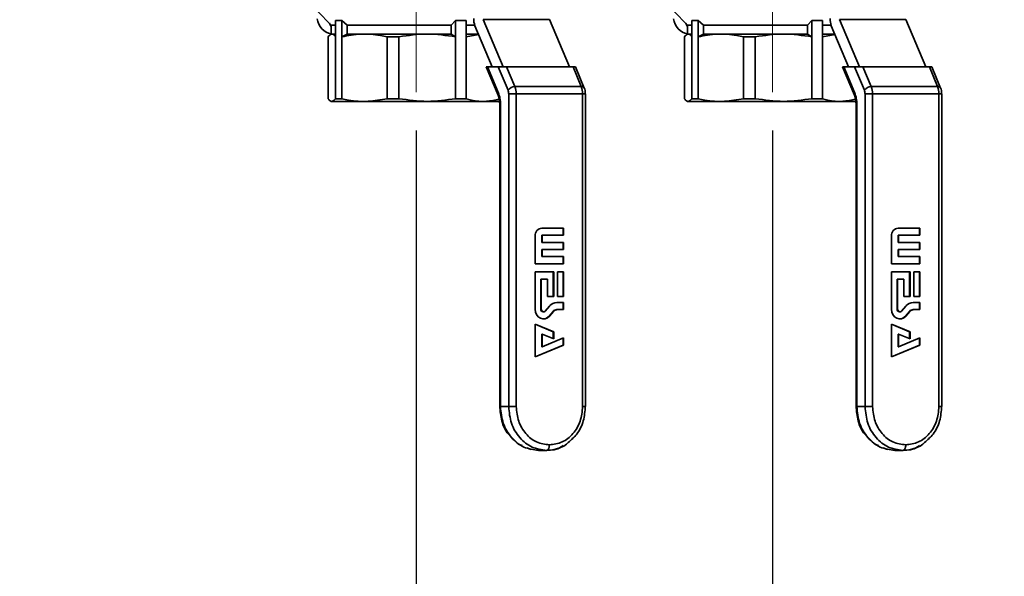
# Paper-space layout 'Blatt2' of a CAD drawing. Units: millimetres. Extents: x 0 to 2940, y 0 to 2079.
# Drawn here: x 542 to 722, y 1138 to 1240 of the extents above; entities that cross this region are included whole.
import ezdxf

# ---------------------------------------------------------------- set-up
doc = ezdxf.new("R2010")
doc.units = ezdxf.units.MM
doc.linetypes.add('CENTERX2', pattern=[20.32, 12.7, -2.54, 2.54, -2.54])
doc.layers.add('1', color=7, linetype='Continuous')
doc.styles.add('SLDTEXTSTYLE1', font='TXT', dxfattribs={"width": 0.605})
doc.dimstyles.new('SLDDIMSTYLE2', dxfattribs={"dimtxt": 24.5, "dimasz": 17.5, "dimexe": 0, "dimexo": 0.0625, "dimgap": 6.125, "dimtad": 1, "dimdec": 1, "dimrnd": 1e-09, "dimzin": 12, "dimdsep": 46, "dimtxsty": 'SLDTEXTSTYLE1', "dimsah": 1, "dimcen": 0.09, "dimadec": 0, "dimazin": 3, "dimtfac": 1, "dimtdec": 1, "dimtmove": 0, "dimatfit": 0, "dimfxl": 1, "dimfrac": 2, "dimtolj": 1, "dimtzin": 12, "dimarcsym": 0})
doc.dimstyles.new('SLDDIMSTYLE3', dxfattribs={"dimtxt": 24.5, "dimasz": 17.5, "dimexe": 0, "dimexo": 0.0625, "dimgap": 6.125, "dimtad": 1, "dimdec": 1, "dimrnd": 1e-09, "dimzin": 12, "dimdsep": 46, "dimtxsty": 'SLDTEXTSTYLE1', "dimsah": 1, "dimcen": 0.09, "dimadec": 0, "dimazin": 3, "dimtfac": 1, "dimtdec": 1, "dimtofl": 0, "dimtmove": 0, "dimatfit": 3, "dimfxl": 1, "dimfrac": 2, "dimtolj": 1, "dimtzin": 12, "dimarcsym": 0})

# ---------------------------------------------------------------- blocks, each defined once
blk = doc.blocks.new('_D_4')
at = {"layer": '1', "ltscale": 7}
for p, q in [((614.74, 1219.67), (614.74, 1080.99)), ((679.74, 1219.67), (679.74, 1080.99)), ((614.74, 1087.99), (586.74, 1087.99)), ((614.74, 1087.99), (679.74, 1087.99)), ((679.74, 1087.99), (707.74, 1087.99))]:
    blk.add_line(p, q, dxfattribs=at)
for points in [[(614.74, 1087.99), (597.24, 1090.79), (597.24, 1085.19)], [(679.74, 1087.99), (697.24, 1085.19), (697.24, 1090.79)]]:
    blk.add_solid(points, dxfattribs=at)
at = {"layer": '1', "ltscale": 7, "insert": (628.52, 1119.58), "char_height": 24.5, "attachment_point": 1, "style": 'SLDTEXTSTYLE1'}
blk.add_mtext('65', dxfattribs=at)
blk = doc.blocks.new('_D_5')
at = {"layer": '1', "ltscale": 7}
for p, q in [((449.74, 1219.67), (449.74, 1080.99)), ((614.74, 1219.67), (614.74, 1080.99)), ((614.74, 1087.99), (449.74, 1087.99))]:
    blk.add_line(p, q, dxfattribs=at)
for points in [[(449.74, 1087.99), (467.24, 1085.19), (467.24, 1090.79)], [(614.74, 1087.99), (597.24, 1090.79), (597.24, 1085.19)]]:
    blk.add_solid(points, dxfattribs=at)
at = {"layer": '1', "ltscale": 7, "insert": (504.16, 1119.58), "char_height": 24.5, "attachment_point": 1, "style": 'SLDTEXTSTYLE1'}
blk.add_mtext('165', dxfattribs=at)
blk = doc.blocks.new('_D_8')
at = {"layer": '1', "ltscale": 7}
for p, q in [((679.74, 1219.67), (679.74, 852.79)), ((744.74, 941.3), (744.74, 852.79)), ((679.74, 859.79), (651.74, 859.79)), ((679.74, 859.79), (744.74, 859.79)), ((744.74, 859.79), (772.74, 859.79))]:
    blk.add_line(p, q, dxfattribs=at)
for points in [[(679.74, 859.79), (662.24, 862.59), (662.24, 856.99)], [(744.74, 859.79), (762.24, 856.99), (762.24, 862.59)]]:
    blk.add_solid(points, dxfattribs=at)
at = {"layer": '1', "ltscale": 7, "insert": (693.52, 891.37), "char_height": 24.5, "attachment_point": 1, "style": 'SLDTEXTSTYLE1'}
blk.add_mtext('65', dxfattribs=at)

psp = doc.layouts.new('Blatt2')

# ---------------------------------------------------------------- linework, layer by layer
at = {"color": 7, "linetype": 'Continuous', "lineweight": 35, "ltscale": 7}
for p, q in [((596.74, 1241.45), (599.25, 1238.93)), ((661.74, 1241.45), (664.25, 1238.93)), ((600.05, 1239.8), (601.17, 1239.8)), ((600.05, 1239.8), (600.05, 1236.8)), ((602.14, 1238.93), (601.17, 1239.8)), ((601.17, 1236.8), (601.17, 1239.8)), ((621.92, 1239.8), (621.14, 1238.93)), ((621.92, 1239.8), (623.87, 1239.8)), ((621.92, 1239.8), (621.92, 1236.8)), ((623.87, 1236.8), (623.87, 1239.8)), ((630.58, 1231.3), (626.96, 1239.93)), ((639.08, 1239.93), (626.96, 1239.93)), ((642.7, 1231.3), (639.08, 1239.93)), ((665.05, 1239.8), (666.17, 1239.8)), ((665.05, 1239.8), (665.05, 1236.8)), ((667.14, 1238.93), (666.17, 1239.8)), ((666.17, 1236.8), (666.17, 1239.8)), ((686.92, 1239.8), (686.14, 1238.93)), ((686.92, 1239.8), (688.87, 1239.8)), ((686.92, 1239.8), (686.92, 1236.8)), ((688.87, 1236.8), (688.87, 1239.8)), ((695.58, 1231.3), (691.96, 1239.93)), ((704.08, 1239.93), (691.96, 1239.93)), ((707.7, 1231.3), (704.08, 1239.93)), ((599.25, 1238.93), (599.25, 1237.3)), ((599.25, 1238.93), (600.05, 1238.93)), ((602.14, 1238.93), (621.14, 1238.93)), ((602.14, 1237.3), (602.14, 1238.93)), ((621.14, 1238.93), (621.14, 1237.3)), ((623.74, 1238.93), (625.42, 1238.93)), ((625.46, 1238.83), (628.62, 1231.3)), ((664.25, 1238.93), (664.25, 1237.3)), ((664.25, 1238.93), (665.05, 1238.93)), ((667.14, 1238.93), (686.14, 1238.93)), ((667.14, 1237.3), (667.14, 1238.93)), ((686.14, 1238.93), (686.14, 1237.3)), ((688.74, 1238.93), (690.42, 1238.93)), ((690.46, 1238.83), (693.62, 1231.3)), ((598.69, 1225.5), (598.69, 1236.8)), ((599.25, 1237.3), (599.07, 1237.2)), ((600.05, 1236.8), (600.05, 1225.5)), ((602.14, 1237.3), (601.17, 1236.8)), ((601.17, 1225.5), (601.17, 1236.8)), ((609.43, 1236.8), (611.6, 1236.8)), ((609.43, 1236.8), (609.43, 1225.5)), ((611.6, 1225.5), (611.6, 1236.8)), ((621.92, 1236.8), (621.14, 1237.3)), ((621.92, 1236.8), (621.92, 1225.5)), ((623.87, 1236.8), (626.14, 1237.21)), ((623.87, 1225.5), (623.87, 1236.8)), ((663.69, 1225.5), (663.69, 1236.8)), ((664.25, 1237.3), (664.07, 1237.2)), ((665.05, 1236.8), (665.05, 1225.5)), ((667.14, 1237.3), (666.17, 1236.8)), ((666.17, 1225.5), (666.17, 1236.8)), ((674.43, 1236.8), (676.6, 1236.8)), ((674.43, 1236.8), (674.43, 1225.5)), ((676.6, 1225.5), (676.6, 1236.8)), ((686.92, 1236.8), (686.14, 1237.3)), ((686.92, 1236.8), (686.92, 1225.5)), ((688.87, 1236.8), (691.14, 1237.21)), ((688.87, 1225.5), (688.87, 1236.8)), ((627.53, 1231.3), (629.7, 1226.14)), ((627.53, 1231.3), (627.75, 1231.3)), ((627.75, 1231.3), (629.71, 1231.3)), ((627.75, 1231.3), (629.76, 1226.52)), ((629.71, 1231.3), (631.49, 1227.06)), ((629.71, 1231.3), (631.23, 1231.3)), ((632.74, 1227.7), (631.23, 1231.3)), ((631.23, 1231.3), (643.35, 1231.3)), ((643.35, 1231.3), (644.86, 1227.7)), ((643.35, 1231.3), (643.79, 1231.3)), ((645.4, 1227.44), (643.79, 1231.3)), ((692.53, 1231.3), (694.7, 1226.14)), ((692.53, 1231.3), (692.75, 1231.3)), ((692.75, 1231.3), (694.71, 1231.3)), ((692.75, 1231.3), (694.76, 1226.52)), ((694.71, 1231.3), (696.49, 1227.06)), ((694.71, 1231.3), (696.23, 1231.3)), ((697.74, 1227.7), (696.23, 1231.3)), ((696.23, 1231.3), (708.35, 1231.3)), ((708.35, 1231.3), (709.86, 1227.7)), ((708.35, 1231.3), (708.79, 1231.3)), ((710.4, 1227.44), (708.79, 1231.3)), ((632.74, 1227.7), (644.86, 1227.7)), ((697.74, 1227.7), (709.86, 1227.7)), ((599.07, 1225.11), (599.25, 1225)), ((599.25, 1225), (601.33, 1225)), ((600.05, 1225.5), (601.17, 1225.5)), ((601.33, 1225), (630.22, 1225)), ((611.6, 1225.5), (609.43, 1225.5)), ((621.92, 1225.5), (623.87, 1225.5)), ((631.61, 1169.3), (631.61, 1226.41)), ((631.61, 1226.41), (632.97, 1226.41)), ((632.97, 1169.3), (632.97, 1226.41)), ((632.97, 1226.41), (645.1, 1226.41)), ((645.1, 1226.41), (645.1, 1169.3)), ((645.6, 1169.3), (645.6, 1226.41)), ((664.07, 1225.11), (664.25, 1225)), ((664.25, 1225), (666.33, 1225)), ((665.05, 1225.5), (666.17, 1225.5)), ((666.33, 1225), (695.22, 1225)), ((676.6, 1225.5), (674.43, 1225.5)), ((686.92, 1225.5), (688.87, 1225.5)), ((696.61, 1169.3), (696.61, 1226.41)), ((696.61, 1226.41), (697.97, 1226.41)), ((697.97, 1169.3), (697.97, 1226.41)), ((697.97, 1226.41), (710.1, 1226.41)), ((710.1, 1226.41), (710.1, 1169.3)), ((710.6, 1169.3), (710.6, 1226.41)), ((629.97, 1224.59), (629.97, 1169.3)), ((630.11, 1224.59), (630.11, 1169.3)), ((694.97, 1224.59), (694.97, 1169.3)), ((695.11, 1224.59), (695.11, 1169.3)), ((637.65, 1201.86), (641.63, 1201.86)), ((641.53, 1200.56), (641.53, 1201.86)), ((641.63, 1201.86), (641.63, 1200.56)), ((702.65, 1201.86), (706.63, 1201.86)), ((706.53, 1200.56), (706.53, 1201.86)), ((706.63, 1201.86), (706.63, 1200.56)), ((636.44, 1195.36), (636.44, 1200.46)), ((637.64, 1199.26), (637.64, 1200.56)), ((637.64, 1200.56), (637.74, 1200.56)), ((637.74, 1200.56), (637.74, 1199.26)), ((641.63, 1200.56), (637.74, 1200.56)), ((701.44, 1195.36), (701.44, 1200.46)), ((702.64, 1199.26), (702.64, 1200.56)), ((702.64, 1200.56), (702.74, 1200.56)), ((702.74, 1200.56), (702.74, 1199.26)), ((706.63, 1200.56), (702.74, 1200.56)), ((637.64, 1199.26), (637.74, 1199.26)), ((637.64, 1196.66), (637.64, 1197.96)), ((637.64, 1197.96), (637.74, 1197.96)), ((637.74, 1199.26), (641.63, 1199.26)), ((637.74, 1197.96), (637.74, 1196.66)), ((641.63, 1197.96), (637.74, 1197.96)), ((641.53, 1197.96), (641.53, 1199.26)), ((641.63, 1199.26), (641.63, 1197.96)), ((702.64, 1199.26), (702.74, 1199.26)), ((702.64, 1196.66), (702.64, 1197.96)), ((702.64, 1197.96), (702.74, 1197.96)), ((702.74, 1199.26), (706.63, 1199.26)), ((702.74, 1197.96), (702.74, 1196.66)), ((706.63, 1197.96), (702.74, 1197.96)), ((706.53, 1197.96), (706.53, 1199.26)), ((706.63, 1199.26), (706.63, 1197.96)), ((637.64, 1196.66), (637.74, 1196.66)), ((637.74, 1196.66), (641.63, 1196.66)), ((641.53, 1195.36), (641.53, 1196.66)), ((641.63, 1196.66), (641.63, 1195.36)), ((702.64, 1196.66), (702.74, 1196.66)), ((702.74, 1196.66), (706.63, 1196.66)), ((706.53, 1195.36), (706.53, 1196.66)), ((706.63, 1196.66), (706.63, 1195.36)), ((641.63, 1195.36), (636.44, 1195.36)), ((706.63, 1195.36), (701.44, 1195.36)), ((636.44, 1193.86), (639.82, 1193.86)), ((636.44, 1187.06), (636.44, 1193.86)), ((639.72, 1193.86), (639.72, 1189.36)), ((639.82, 1193.86), (639.82, 1189.36)), ((640.51, 1189.36), (640.51, 1193.86)), ((640.51, 1193.86), (641.63, 1193.86)), ((641.53, 1189.36), (641.53, 1193.86)), ((641.63, 1193.86), (641.63, 1189.36)), ((701.44, 1193.86), (704.82, 1193.86)), ((701.44, 1187.06), (701.44, 1193.86)), ((704.72, 1193.86), (704.72, 1189.36)), ((704.82, 1193.86), (704.82, 1189.36)), ((705.51, 1189.36), (705.51, 1193.86)), ((705.51, 1193.86), (706.63, 1193.86)), ((706.53, 1189.36), (706.53, 1193.86)), ((706.63, 1193.86), (706.63, 1189.36)), ((637.46, 1192.56), (637.46, 1187.06)), ((637.56, 1192.56), (637.46, 1192.56)), ((637.56, 1192.56), (637.56, 1187.06)), ((638.69, 1192.56), (637.56, 1192.56)), ((638.69, 1189.36), (638.69, 1192.56)), ((702.46, 1192.56), (702.46, 1187.06)), ((702.56, 1192.56), (702.46, 1192.56)), ((702.56, 1192.56), (702.56, 1187.06)), ((703.69, 1192.56), (702.56, 1192.56)), ((703.69, 1189.36), (703.69, 1192.56)), ((639.82, 1189.36), (638.69, 1189.36)), ((641.63, 1189.36), (640.51, 1189.36)), ((704.82, 1189.36), (703.69, 1189.36)), ((706.63, 1189.36), (705.51, 1189.36)), ((638.27, 1186.72), (639.08, 1187.65)), ((640.42, 1188.29), (641.63, 1188.29)), ((641.53, 1188.29), (641.53, 1186.99)), ((641.63, 1188.29), (641.63, 1186.99)), ((703.27, 1186.72), (704.08, 1187.65)), ((705.42, 1188.29), (706.63, 1188.29)), ((706.53, 1188.29), (706.53, 1186.99)), ((706.63, 1188.29), (706.63, 1186.99)), ((637.56, 1187.06), (637.46, 1187.06)), ((637.88, 1186.58), (637.98, 1186.58)), ((639.71, 1186.66), (638.97, 1185.81)), ((638.97, 1185.81), (639.07, 1185.81)), ((639.81, 1186.66), (639.07, 1185.81)), ((639.71, 1186.66), (639.81, 1186.66)), ((640.51, 1186.99), (640.41, 1186.99)), ((641.63, 1186.99), (640.51, 1186.99)), ((702.56, 1187.06), (702.46, 1187.06)), ((702.88, 1186.58), (702.98, 1186.58)), ((704.71, 1186.66), (703.97, 1185.81)), ((703.97, 1185.81), (704.07, 1185.81)), ((704.81, 1186.66), (704.07, 1185.81)), ((704.71, 1186.66), (704.81, 1186.66)), ((705.51, 1186.99), (705.41, 1186.99)), ((706.63, 1186.99), (705.51, 1186.99)), ((636.44, 1184.35), (639.82, 1182.93)), ((636.44, 1178.35), (636.44, 1184.35)), ((636.44, 1184.31), (639.72, 1182.93)), ((701.44, 1184.35), (704.82, 1182.93)), ((701.44, 1178.35), (701.44, 1184.35)), ((701.44, 1184.31), (704.72, 1182.93)), ((637.64, 1182.5), (637.64, 1180.2)), ((637.74, 1182.5), (637.64, 1182.5)), ((637.74, 1182.5), (637.74, 1180.2)), ((639.82, 1181.63), (637.74, 1182.5)), ((637.74, 1180.2), (641.63, 1181.83)), ((639.82, 1182.93), (639.72, 1182.93)), ((639.72, 1182.93), (639.72, 1181.67)), ((639.82, 1182.93), (639.82, 1181.63)), ((641.63, 1181.83), (641.63, 1180.53)), ((702.64, 1182.5), (702.64, 1180.2)), ((702.74, 1182.5), (702.64, 1182.5)), ((702.74, 1182.5), (702.74, 1180.2)), ((704.82, 1181.63), (702.74, 1182.5)), ((702.74, 1180.2), (706.63, 1181.83)), ((704.82, 1182.93), (704.72, 1182.93)), ((704.72, 1182.93), (704.72, 1181.67)), ((704.82, 1182.93), (704.82, 1181.63)), ((706.63, 1181.83), (706.63, 1180.53)), ((641.63, 1180.53), (636.44, 1178.35)), ((641.53, 1180.53), (636.44, 1178.39)), ((637.74, 1180.2), (637.64, 1180.2)), ((641.53, 1181.79), (641.53, 1180.53)), ((641.53, 1180.53), (641.63, 1180.53)), ((706.63, 1180.53), (701.44, 1178.35)), ((706.53, 1180.53), (701.44, 1178.39)), ((702.74, 1180.2), (702.64, 1180.2)), ((706.53, 1181.79), (706.53, 1180.53)), ((706.53, 1180.53), (706.63, 1180.53)), ((630.11, 1169.3), (631.61, 1169.3)), ((695.11, 1169.3), (696.61, 1169.3)), ((632.38, 1163.46), (633.1, 1162.75)), ((697.38, 1163.46), (698.1, 1162.75)), ((634.94, 1161.78), (635.71, 1161.45)), ((637.04, 1161.3), (638.54, 1161.3)), ((699.94, 1161.78), (700.71, 1161.45)), ((702.04, 1161.3), (703.54, 1161.3))]:
    psp.add_line(p, q, dxfattribs=at)
at = {"color": 1, "linetype": 'Continuous', "lineweight": 35, "ltscale": 7}
for p, q in [((645.6, 1226.41), (645.1, 1226.41)), ((710.6, 1226.41), (710.1, 1226.41)), ((629.97, 1224.59), (630.11, 1224.59)), ((694.97, 1224.59), (695.11, 1224.59))]:
    psp.add_line(p, q, dxfattribs=at)
at = {"color": 7, "linetype": 'Continuous', "lineweight": 35, "ltscale": 7, "flags": 128}
for points in [[(599.25, 1238.63), (599.05, 1238.98), (598.91, 1239.27)], [(664.25, 1238.63), (664.05, 1238.98), (663.91, 1239.27)], [(599.25, 1237.3), (599.36, 1237.3), (599.83, 1237.3), (600.05, 1237.3)], [(602.14, 1237.3), (603.66, 1237.3), (605.44, 1237.3), (607.43, 1237.3), (609.6, 1237.3), (611.88, 1237.3), (614.24, 1237.3), (616.6, 1237.3), (618.92, 1237.3), (621.14, 1237.3)], [(623.74, 1237.3), (625.55, 1237.3), (626.1, 1237.3)], [(664.25, 1237.3), (664.36, 1237.3), (664.83, 1237.3), (665.05, 1237.3)], [(667.14, 1237.3), (668.66, 1237.3), (670.44, 1237.3), (672.43, 1237.3), (674.6, 1237.3), (676.88, 1237.3), (679.24, 1237.3), (681.6, 1237.3), (683.92, 1237.3), (686.14, 1237.3)], [(688.74, 1237.3), (690.55, 1237.3), (691.1, 1237.3)], [(639.07, 1185.81), (638.71, 1185.49), (638.28, 1185.32), (637.83, 1185.29), (637.39, 1185.42), (637, 1185.69), (636.7, 1186.08), (636.5, 1186.55), (636.44, 1187.06)], [(637.56, 1187.06), (637.58, 1186.93), (637.63, 1186.8), (637.72, 1186.69), (637.82, 1186.62), (637.94, 1186.59), (638.06, 1186.59), (638.18, 1186.64), (638.27, 1186.72)], [(704.07, 1185.81), (703.71, 1185.49), (703.28, 1185.32), (702.83, 1185.29), (702.39, 1185.42), (702, 1185.69), (701.7, 1186.08), (701.5, 1186.55), (701.44, 1187.06)], [(702.56, 1187.06), (702.58, 1186.93), (702.63, 1186.8), (702.72, 1186.69), (702.82, 1186.62), (702.94, 1186.59), (703.06, 1186.59), (703.18, 1186.64), (703.27, 1186.72)]]:
    psp.add_lwpolyline(points, dxfattribs=at)
at = {"color": 7, "linetype": 'Continuous', "lineweight": 35, "ltscale": 49}
for centre, radius, start, end in [((599.81, 1240.41), 3.14, 186.1033, 259.687), ((628.62, 1240.07), 3.39, 179.2143, 201.4139), ((664.81, 1240.41), 3.14, 186.1033, 259.687), ((693.62, 1240.07), 3.39, 179.2143, 201.4139), ((632.75, 1226.14), 1.56, 90.3941, 144.0687), ((629.58, 1226.46), 3.39, 359.2143, 21.4139), ((641.7, 1226.46), 3.39, 359.2143, 21.4139), ((697.75, 1226.14), 1.56, 90.3941, 144.0687), ((694.58, 1226.46), 3.39, 359.2143, 21.4139), ((706.7, 1226.46), 3.39, 359.2143, 21.4139), ((637.75, 1200.55), 1.32, 94.4019, 183.8113), ((702.75, 1200.55), 1.32, 94.4019, 183.8113), ((640.45, 1186.51), 1.79, 90.8794, 140.2435), ((705.45, 1186.51), 1.79, 90.8794, 140.2435), ((637.91, 1187.03), 0.448, 175.6807, 266.1061), ((637.86, 1186.73), 1.44, 272.8277, 320.3369), ((640.42, 1186.07), 0.925, 90.8794, 140.2435), ((640.52, 1186.07), 0.925, 90.8794, 140.2435), ((702.91, 1187.03), 0.448, 175.6807, 266.1061), ((702.86, 1186.73), 1.44, 272.8277, 320.3369), ((705.42, 1186.07), 0.925, 90.8794, 140.2435), ((705.52, 1186.07), 0.925, 90.8794, 140.2435)]:
    psp.add_arc(centre, radius, start, end, dxfattribs=at)
at = {"color": 1, "linetype": 'Continuous', "lineweight": 35, "ltscale": 49}
for centre, radius, start, end in [((644.94, 1227.17), 0.534, 30.6229, 98.5909), ((709.94, 1227.17), 0.534, 30.6229, 98.5909), ((630.1, 1226.28), 0.419, 143.9655, 199.6393), ((695.1, 1226.28), 0.419, 143.9655, 199.6393)]:
    psp.add_arc(centre, radius, start, end, dxfattribs=at)
at = {"color": 7, "linetype": 'Continuous', "lineweight": 35, "ltscale": 7}
for points, knots in [([(598.69, 1236.8), (598.88, 1237.01), (599.26, 1237.43), (599.72, 1237.22), (599.98, 1236.89), (600.05, 1236.8)], [0, 0, 0, 0, 0.420037, 0.850649, 1, 1, 1, 1]), ([(601.17, 1236.8), (602.32, 1237.01), (604.66, 1237.43), (607.44, 1237.22), (609.02, 1236.89), (609.43, 1236.8)], [0, 0, 0, 0, 0.420037, 0.850649, 1, 1, 1, 1]), ([(611.6, 1236.8), (613.32, 1237.05), (616.76, 1237.54), (620.2, 1237.05), (621.92, 1236.8)], [0, 0, 0, 0, 0.5, 1, 1, 1, 1]), ([(663.69, 1236.8), (663.88, 1237.01), (664.26, 1237.43), (664.72, 1237.22), (664.98, 1236.89), (665.05, 1236.8)], [0, 0, 0, 0, 0.420037, 0.850649, 1, 1, 1, 1]), ([(666.17, 1236.8), (667.32, 1237.01), (669.66, 1237.43), (672.44, 1237.22), (674.02, 1236.89), (674.43, 1236.8)], [0, 0, 0, 0, 0.420037, 0.850649, 1, 1, 1, 1]), ([(676.6, 1236.8), (678.32, 1237.05), (681.76, 1237.54), (685.2, 1237.05), (686.92, 1236.8)], [0, 0, 0, 0, 0.5, 1, 1, 1, 1]), ([(645.59, 1226.41), (645.58, 1226.6), (645.56, 1226.99), (645.45, 1227.31), (645.39, 1227.47)], [0, 0, 0, 0, 0.496584, 1, 1, 1, 1]), ([(710.59, 1226.41), (710.58, 1226.6), (710.56, 1226.99), (710.45, 1227.31), (710.39, 1227.47)], [0, 0, 0, 0, 0.496584, 1, 1, 1, 1]), ([(600.05, 1225.5), (599.86, 1225.29), (599.47, 1224.87), (599.02, 1225.08), (598.76, 1225.41), (598.69, 1225.5)], [0, 0, 0, 0, 0.420037, 0.850649, 1, 1, 1, 1]), ([(609.43, 1225.5), (608.28, 1225.29), (605.94, 1224.87), (603.16, 1225.08), (601.58, 1225.41), (601.17, 1225.5)], [0, 0, 0, 0, 0.420037, 0.850649, 1, 1, 1, 1]), ([(629.9, 1225.45), (629.11, 1225.26), (627.42, 1224.87), (625.39, 1225.08), (624.18, 1225.41), (623.87, 1225.5)], [0, 0, 0, 0, 0.390893, 0.843144, 1, 1, 1, 1]), ([(629.7, 1226.14), (629.78, 1225.91), (629.93, 1225.46), (629.96, 1224.88), (629.97, 1224.59)], [0, 0, 0, 0, 0.4932898, 1, 1, 1, 1]), ([(665.05, 1225.5), (664.86, 1225.29), (664.47, 1224.87), (664.02, 1225.08), (663.76, 1225.41), (663.69, 1225.5)], [0, 0, 0, 0, 0.420037, 0.850649, 1, 1, 1, 1]), ([(674.43, 1225.5), (673.28, 1225.29), (670.94, 1224.87), (668.16, 1225.08), (666.58, 1225.41), (666.17, 1225.5)], [0, 0, 0, 0, 0.420037, 0.850649, 1, 1, 1, 1]), ([(694.9, 1225.45), (694.11, 1225.26), (692.42, 1224.87), (690.39, 1225.08), (689.18, 1225.41), (688.87, 1225.5)], [0, 0, 0, 0, 0.390893, 0.843144, 1, 1, 1, 1]), ([(694.7, 1226.14), (694.78, 1225.91), (694.93, 1225.46), (694.96, 1224.88), (694.97, 1224.59)], [0, 0, 0, 0, 0.4932898, 1, 1, 1, 1]), ([(629.98, 1169.37), (630.06, 1168.47), (630.21, 1166.66), (631.08, 1164.67), (631.89, 1163.93), (632.07, 1163.76)], [0, 0, 0, 0, 0.4358913, 0.8758552, 1, 1, 1, 1]), ([(642.48, 1162.75), (643.02, 1163.22), (644.22, 1164.26), (645.38, 1166.64), (645.52, 1168.47), (645.59, 1169.37)], [0, 0, 0, 0, 0.2963, 0.649786, 1, 1, 1, 1]), ([(645.57, 1169.3), (645.59, 1169.3), (645.61, 1169.3), (645.58, 1169.3), (645.58, 1169.3)], [0, 0, 0, 0, 0.903714, 1, 1, 1, 1]), ([(694.98, 1169.37), (695.06, 1168.47), (695.21, 1166.66), (696.08, 1164.67), (696.89, 1163.93), (697.07, 1163.76)], [0, 0, 0, 0, 0.435891, 0.875855, 1, 1, 1, 1]), ([(707.48, 1162.75), (708.02, 1163.22), (709.22, 1164.26), (710.38, 1166.64), (710.52, 1168.47), (710.59, 1169.37)], [0, 0, 0, 0, 0.2963, 0.649786, 1, 1, 1, 1]), ([(710.57, 1169.3), (710.59, 1169.3), (710.61, 1169.3), (710.58, 1169.3), (710.58, 1169.3)], [0, 0, 0, 0, 0.903714, 1, 1, 1, 1]), ([(633.1, 1162.75), (633.19, 1162.64), (633.46, 1162.35), (633.82, 1162.24), (634.05, 1162.17)], [0, 0, 0, 0, 0.372961, 1, 1, 1, 1]), ([(638.54, 1161.3), (638.6, 1161.31), (638.7, 1161.33), (638.81, 1161.46), (638.89, 1161.59), (638.96, 1161.75), (639.02, 1161.98), (639.03, 1162.17), (639.04, 1162.3)], [0, 0, 0, 0, 0.239454, 0.368354, 0.49999, 0.631626, 0.76053, 1, 1, 1, 1]), ([(641.52, 1162.17), (641.41, 1162.08), (640.56, 1161.39), (639.48, 1161.34), (638.54, 1161.3)], [0, 0, 0, 0, 0.12999, 1, 1, 1, 1]), ([(639.87, 1161.45), (640.7, 1161.66), (641.66, 1161.91), (642.37, 1162.65), (642.48, 1162.75)], [0, 0, 0, 0, 0.857435, 1, 1, 1, 1]), ([(643.5, 1163.76), (643.48, 1163.72), (643.41, 1163.58), (643.28, 1163.51), (643.19, 1163.46)], [0, 0, 0, 0, 0.29779, 1, 1, 1, 1]), ([(698.1, 1162.75), (698.19, 1162.64), (698.46, 1162.35), (698.82, 1162.24), (699.05, 1162.17)], [0, 0, 0, 0, 0.3729613, 1, 1, 1, 1]), ([(703.54, 1161.3), (703.6, 1161.31), (703.7, 1161.33), (703.81, 1161.46), (703.89, 1161.59), (703.96, 1161.75), (704.02, 1161.98), (704.03, 1162.17), (704.04, 1162.3)], [0, 0, 0, 0, 0.239454, 0.368354, 0.49999, 0.631626, 0.76053, 1, 1, 1, 1]), ([(706.52, 1162.17), (706.41, 1162.08), (705.56, 1161.39), (704.48, 1161.34), (703.54, 1161.3)], [0, 0, 0, 0, 0.12999, 1, 1, 1, 1]), ([(704.87, 1161.45), (705.7, 1161.66), (706.66, 1161.91), (707.37, 1162.65), (707.48, 1162.75)], [0, 0, 0, 0, 0.857435, 1, 1, 1, 1]), ([(708.5, 1163.76), (708.48, 1163.72), (708.41, 1163.58), (708.28, 1163.51), (708.19, 1163.46)], [0, 0, 0, 0, 0.29779, 1, 1, 1, 1])]:
    psp.add_open_spline(points, degree=3, knots=knots, dxfattribs=at)
for points in [[(631.61, 1226.41), (631.6, 1226.53), (631.59, 1226.77), (631.52, 1226.96), (631.49, 1227.06)], [(696.61, 1226.41), (696.6, 1226.53), (696.59, 1226.77), (696.52, 1226.96), (696.49, 1227.06)], [(621.92, 1225.5), (620.2, 1225.26), (616.76, 1224.76), (613.32, 1225.26), (611.6, 1225.5)], [(629.76, 1226.52), (629.86, 1226.23), (630.06, 1225.65), (630.09, 1224.95), (630.11, 1224.59)], [(686.92, 1225.5), (685.2, 1225.26), (681.76, 1224.76), (678.32, 1225.26), (676.6, 1225.5)], [(694.76, 1226.52), (694.86, 1226.23), (695.06, 1225.65), (695.09, 1224.95), (695.11, 1224.59)], [(630.11, 1169.3), (630.21, 1168.25), (630.42, 1166.16), (632.02, 1163.51), (634.31, 1161.66), (636.13, 1161.42), (637.04, 1161.3)], [(632.97, 1169.3), (632.85, 1169.3), (632.61, 1169.3), (632.21, 1169.3), (631.84, 1169.3), (631.69, 1169.3), (631.61, 1169.3)], [(638.54, 1161.3), (637.63, 1161.42), (635.81, 1161.66), (633.52, 1163.51), (631.92, 1166.16), (631.71, 1168.25), (631.61, 1169.3)], [(632.97, 1169.3), (633.07, 1168.38), (633.25, 1166.55), (634.65, 1164.24), (636.65, 1162.62), (638.24, 1162.41), (639.04, 1162.3)], [(639.04, 1162.3), (639.83, 1162.41), (641.42, 1162.62), (643.42, 1164.23), (644.82, 1166.55), (645.01, 1168.38), (645.1, 1169.3)], [(695.11, 1169.3), (695.21, 1168.25), (695.42, 1166.16), (697.02, 1163.51), (699.31, 1161.66), (701.13, 1161.42), (702.04, 1161.3)], [(697.97, 1169.3), (697.85, 1169.3), (697.61, 1169.3), (697.21, 1169.3), (696.84, 1169.3), (696.69, 1169.3), (696.61, 1169.3)], [(703.54, 1161.3), (702.63, 1161.42), (700.81, 1161.66), (698.52, 1163.51), (696.92, 1166.16), (696.71, 1168.25), (696.61, 1169.3)], [(697.97, 1169.3), (698.07, 1168.38), (698.25, 1166.55), (699.65, 1164.24), (701.65, 1162.62), (703.24, 1162.41), (704.04, 1162.3)], [(704.04, 1162.3), (704.83, 1162.41), (706.42, 1162.62), (708.42, 1164.23), (709.82, 1166.55), (710.01, 1168.38), (710.1, 1169.3)]]:
    psp.add_open_spline(points, degree=3, dxfattribs=at)
at = {"color": 1, "linetype": 'Continuous', "lineweight": 35, "ltscale": 7}
for points, knots in [([(629.99, 1169.3), (629.99, 1169.3), (629.97, 1169.3), (630.05, 1169.3), (630.11, 1169.3)], [0, 0, 0, 0, 0.249462, 1, 1, 1, 1]), ([(645.1, 1169.3), (645.2, 1169.3), (645.41, 1169.3), (645.57, 1169.3), (645.57, 1169.3), (645.57, 1169.3)], [0, 0, 0, 0, 0.420779, 0.841558, 1, 1, 1, 1]), ([(694.99, 1169.3), (694.99, 1169.3), (694.97, 1169.3), (695.05, 1169.3), (695.11, 1169.3)], [0, 0, 0, 0, 0.249462, 1, 1, 1, 1]), ([(710.1, 1169.3), (710.2, 1169.3), (710.41, 1169.3), (710.57, 1169.3), (710.57, 1169.3), (710.57, 1169.3)], [0, 0, 0, 0, 0.420779, 0.841558, 1, 1, 1, 1])]:
    psp.add_open_spline(points, degree=3, knots=knots, dxfattribs=at)
at = {"layer": '1', "linetype": 'CENTERX2', "lineweight": 18, "ltscale": 7}
for p, q in [((614.74, 1302.8), (614.74, 1226.67)), ((679.74, 1302.8), (679.74, 1226.67))]:
    psp.add_line(p, q, dxfattribs=at)

# ---------------------------------------------------------------- dimensions: what is measured, and where the dimension line sits
at = {"layer": '1', "ltscale": 7}
for base, p1, p2, dimstyle, picture, middle in [((449.74, 1087.99), (614.74, 1226.67), (449.74, 1226.67), 'SLDDIMSTYLE3', '_D_5', (532.24, 1087.99)), ((679.74, 1087.99), (614.74, 1226.67), (679.74, 1226.67), 'SLDDIMSTYLE2', '_D_4', (647.24, 1087.99)), ((744.74, 859.79), (679.74, 1226.67), (744.74, 948.3), 'SLDDIMSTYLE2', '_D_8', (712.24, 859.79))]:
    dim = psp.add_linear_dim(base=base, p1=p1, p2=p2, dimstyle=dimstyle, dxfattribs=at)
    dim.commit()
    dim.dimension.update_dxf_attribs({"geometry": picture, "text_midpoint": middle, "dimtype": 160})

doc.saveas('drawing.dxf')
